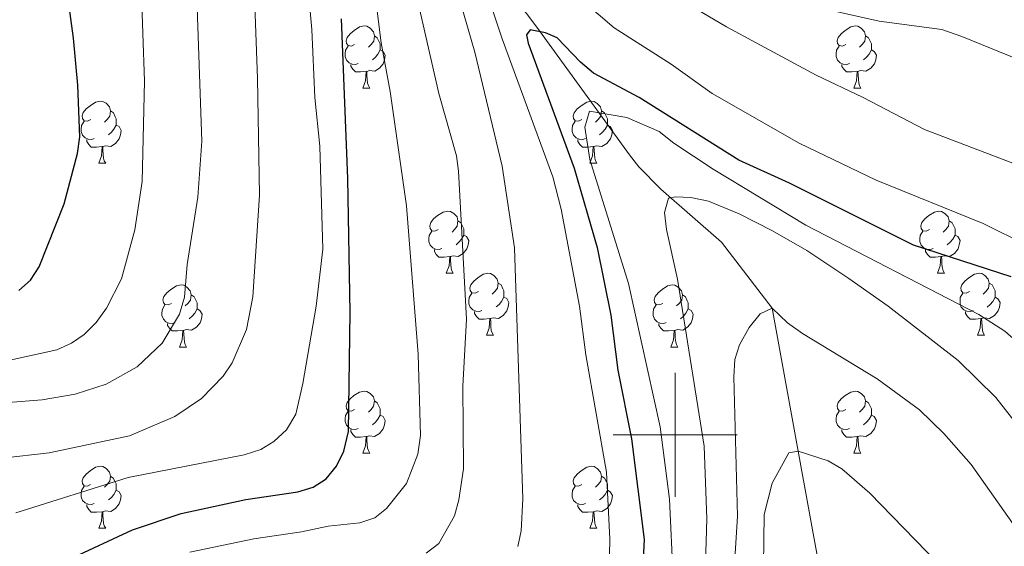
# Model space of a CAD drawing. Units: metres. Extents: x 619591 to 624098, y 4763784 to 4766834.
# Drawn here: x 620894 to 621053, y 4764982 to 4765067 of the extents above; entities that cross this region are included whole.
import ezdxf

# ---------------------------------------------------------------- set-up
doc = ezdxf.new("R2010")
doc.units = ezdxf.units.M
doc.header["$MEASUREMENT"] = 0
doc.linetypes.add('DGN Style 3', pattern=[1147.6976, 819.784, -327.9136])
for name, color, linetype, lineweight in [('Nivel 11', 7, 'Continuous', 0), ('Nivel 36', 7, 'Continuous', 0), ('Nivel 4', 7, 'Continuous', 0), ('Nivel 5', 7, 'Continuous', 0), ('Nivel 61', 7, 'Continuous', 0), ('Nivel 63', 7, 'Continuous', 0)]:
    doc.layers.add(name, color=color, linetype=linetype, lineweight=lineweight)

msp = doc.modelspace()

# ---------------------------------------------------------------- linework, layer by layer
at = {"layer": 'Nivel 11', "color": 142, "linetype": 'DGN Style 3', "lineweight": 13}
msp.add_polyline3d([(620950.25, 4765136.66, 919.94), (620954.5, 4765119.16, 916.81), (620956.26, 4765104.54, 913.84), (620957.06, 4765099.74, 912.7), (620958.39, 4765095.04, 911.47), (620961.52, 4765088.49, 909.48), (620965.39, 4765082.47, 907.23), (620977.67, 4765065.89, 900.69), (620992.62, 4765045.25, 893.72), (620994.15, 4765043.34, 893.18), (620997.67, 4765039.73, 892.45), (621007.51, 4765031.16, 891.64), (621015.65, 4765020.48, 885), (621019.87, 4764997.38, 880), (621023.98, 4764974.77, 875), (621025.13, 4764967.53, 870), (621027.97, 4764955.87, 865), (621031.85, 4764941.1, 860), (621030.72, 4764927.4, 855), (621027.6, 4764914.7, 850), (621022.17, 4764906.05, 845), (621018.8, 4764897.15, 840), (621016.1, 4764886.5, 835), (621014.55, 4764858.5, 826.39)], dxfattribs=at)
at = {"layer": 'Nivel 36', "color": 92, "linetype": 'Continuous', "lineweight": 0}
for p, q in [((620949.54, 4765056.05), (620950.67, 4765056.05)), ((621028.87, 4765056.05), (621029.99, 4765056.05)), ((620906.91, 4765043.91), (620908.03, 4765043.91)), ((620986.23, 4765043.91), (620987.36, 4765043.91)), ((620963.04, 4765026.14), (620964.17, 4765026.14)), ((621042.37, 4765026.14), (621043.5, 4765026.14)), ((620969.52, 4765016.1), (620970.64, 4765016.1)), ((621048.85, 4765016.1), (621049.97, 4765016.1)), ((620919.96, 4765014.2), (620921.09, 4765014.2)), ((620999.29, 4765014.2), (621000.41, 4765014.2)), ((620949.54, 4764997.06), (620950.67, 4764997.06)), ((621028.87, 4764997.06), (621029.99, 4764997.06)), ((620906.9, 4764984.92), (620908.03, 4764984.92)), ((620986.23, 4764984.92), (620987.36, 4764984.92))]:
    msp.add_line(p, q, dxfattribs=at)
at = {"layer": 'Nivel 36', "color": 92, "linetype": 'Continuous', "lineweight": 0, "flags": 128}
for points in [[(620948.24, 4765063.11), (620947.71, 4765062.84), (620947.18, 4765062.9), (620946.92, 4765063.27), (620946.86, 4765063.7), (620947.02, 4765064.22), (620947.5, 4765064.81), (620948.14, 4765065.34), (620949.04, 4765065.92), (620949.78, 4765066.08), (620950.21, 4765066.03), (620950.74, 4765065.72), (620951.27, 4765065.13), (620951.43, 4765064.49), (620951.32, 4765063.64), (620950.89, 4765063.11), (620950.47, 4765062.68)], [(621027.57, 4765063.11), (621027.04, 4765062.84), (621026.51, 4765062.9), (621026.24, 4765063.27), (621026.19, 4765063.69), (621026.35, 4765064.21), (621026.83, 4765064.81), (621027.46, 4765065.34), (621028.36, 4765065.92), (621029.11, 4765066.08), (621029.53, 4765066.03), (621030.06, 4765065.71), (621030.59, 4765065.13), (621030.75, 4765064.49), (621030.64, 4765063.64), (621030.22, 4765063.11), (621029.8, 4765062.68)], [(620951.43, 4765064.49), (620951.9, 4765064.18), (620952.22, 4765063.54), (620952.38, 4765063.22), (620952.38, 4765062.64), (620952.38, 4765062.21), (620952.01, 4765061.52), (620951.59, 4765061.04), (620951.11, 4765060.62)], [(621030.75, 4765064.49), (621031.23, 4765064.17), (621031.54, 4765063.53), (621031.7, 4765063.21), (621031.7, 4765062.63), (621031.7, 4765062.21), (621031.33, 4765061.52), (621030.91, 4765061.04), (621030.43, 4765060.62)], [(620948.83, 4765060.03), (620948.4, 4765059.87), (620947.82, 4765059.93), (620947.34, 4765060.14), (620946.92, 4765060.56), (620946.7, 4765061.15), (620946.7, 4765061.57), (620946.76, 4765062.16), (620947.18, 4765062.84)], [(620952.38, 4765062.21), (620952.83, 4765061.96), (620953.18, 4765061.34), (620953.07, 4765060.62), (620952.86, 4765059.98), (620952.27, 4765059.24), (620951.48, 4765058.76), (620950.63, 4765058.86), (620950.2, 4765058.74)], [(621028.15, 4765060.03), (621027.73, 4765059.87), (621027.14, 4765059.93), (621026.67, 4765060.14), (621026.24, 4765060.56), (621026.03, 4765061.15), (621026.03, 4765061.57), (621026.08, 4765062.15), (621026.51, 4765062.84)], [(621031.7, 4765062.21), (621032.16, 4765061.96), (621032.5, 4765061.34), (621032.39, 4765060.62), (621032.18, 4765059.98), (621031.6, 4765059.24), (621030.8, 4765058.76), (621029.95, 4765058.86), (621029.52, 4765058.73)], [(620950.09, 4765058.74), (620949.2, 4765058.65), (620948.35, 4765058.65), (620947.93, 4765059.08), (620947.61, 4765059.56), (620947.61, 4765059.87)], [(620949.54, 4765056.05), (620949.98, 4765057.21), (620950.09, 4765058.74), (620950.2, 4765058.74), (620950.23, 4765058.15), (620950.27, 4765057.46), (620950.34, 4765056.85), (620950.45, 4765056.45), (620950.67, 4765056.05)], [(621029.41, 4765058.73), (621028.52, 4765058.65), (621027.68, 4765058.65), (621027.25, 4765059.08), (621026.93, 4765059.55), (621026.93, 4765059.87)], [(621028.87, 4765056.05), (621029.3, 4765057.21), (621029.41, 4765058.73), (621029.52, 4765058.73), (621029.56, 4765058.15), (621029.59, 4765057.46), (621029.66, 4765056.85), (621029.78, 4765056.45), (621029.99, 4765056.05)], [(620905.61, 4765050.97), (620905.07, 4765050.7), (620904.55, 4765050.76), (620904.28, 4765051.13), (620904.23, 4765051.56), (620904.39, 4765052.08), (620904.87, 4765052.67), (620905.5, 4765053.2), (620906.4, 4765053.78), (620907.15, 4765053.94), (620907.57, 4765053.89), (620908.1, 4765053.58), (620908.63, 4765052.99), (620908.79, 4765052.35), (620908.68, 4765051.5), (620908.25, 4765050.97), (620907.83, 4765050.54)], [(620984.93, 4765050.97), (620984.4, 4765050.7), (620983.87, 4765050.76), (620983.61, 4765051.13), (620983.55, 4765051.55), (620983.71, 4765052.07), (620984.19, 4765052.67), (620984.83, 4765053.2), (620985.73, 4765053.78), (620986.47, 4765053.94), (620986.9, 4765053.89), (620987.43, 4765053.57), (620987.96, 4765052.99), (620988.12, 4765052.35), (620988.01, 4765051.5), (620987.58, 4765050.97), (620987.16, 4765050.54)], [(620908.79, 4765052.35), (620909.27, 4765052.04), (620909.58, 4765051.4), (620909.74, 4765051.08), (620909.74, 4765050.5), (620909.74, 4765050.07), (620909.37, 4765049.38), (620908.95, 4765048.9), (620908.47, 4765048.48)], [(620988.12, 4765052.35), (620988.59, 4765052.03), (620988.91, 4765051.39), (620989.07, 4765051.07), (620989.07, 4765050.49), (620989.07, 4765050.07), (620988.7, 4765049.38), (620988.28, 4765048.9), (620987.8, 4765048.48)], [(620906.19, 4765047.89), (620905.77, 4765047.73), (620905.18, 4765047.79), (620904.71, 4765048), (620904.28, 4765048.42), (620904.07, 4765049.01), (620904.07, 4765049.43), (620904.12, 4765050.02), (620904.55, 4765050.7)], [(620985.52, 4765047.89), (620985.09, 4765047.73), (620984.51, 4765047.79), (620984.03, 4765048), (620983.61, 4765048.42), (620983.39, 4765049.01), (620983.39, 4765049.43), (620983.45, 4765050.01), (620983.87, 4765050.7)], [(620909.74, 4765050.07), (620910.19, 4765049.82), (620910.54, 4765049.2), (620910.43, 4765048.48), (620910.22, 4765047.84), (620909.63, 4765047.1), (620908.84, 4765046.62), (620907.99, 4765046.72), (620907.56, 4765046.6)], [(620989.07, 4765050.07), (620989.52, 4765049.82), (620989.87, 4765049.2), (620989.76, 4765048.48), (620989.55, 4765047.84), (620988.96, 4765047.1), (620988.17, 4765046.62), (620987.32, 4765046.72), (620986.89, 4765046.59)], [(620907.45, 4765046.6), (620906.56, 4765046.51), (620905.71, 4765046.51), (620905.29, 4765046.94), (620904.97, 4765047.42), (620904.97, 4765047.73)], [(620986.78, 4765046.59), (620985.89, 4765046.51), (620985.04, 4765046.51), (620984.62, 4765046.94), (620984.3, 4765047.41), (620984.3, 4765047.73)], [(620906.91, 4765043.91), (620907.34, 4765045.07), (620907.45, 4765046.6), (620907.56, 4765046.6), (620907.59, 4765046.01), (620907.63, 4765045.32), (620907.7, 4765044.71), (620907.81, 4765044.31), (620908.03, 4765043.91)], [(620986.23, 4765043.91), (620986.67, 4765045.07), (620986.78, 4765046.59), (620986.89, 4765046.59), (620986.92, 4765046.01), (620986.96, 4765045.32), (620987.03, 4765044.71), (620987.14, 4765044.31), (620987.36, 4765043.91)], [(620961.74, 4765033.2), (620961.21, 4765032.94), (620960.68, 4765032.99), (620960.42, 4765033.36), (620960.36, 4765033.79), (620960.52, 4765034.31), (620961, 4765034.9), (620961.64, 4765035.43), (620962.54, 4765036.02), (620963.28, 4765036.18), (620963.71, 4765036.12), (620964.24, 4765035.8), (620964.77, 4765035.22), (620964.93, 4765034.58), (620964.82, 4765033.73), (620964.39, 4765033.2), (620963.97, 4765032.78)], [(621041.07, 4765033.2), (621040.54, 4765032.93), (621040.01, 4765032.99), (621039.75, 4765033.36), (621039.69, 4765033.78), (621039.85, 4765034.3), (621040.33, 4765034.9), (621040.97, 4765035.43), (621041.87, 4765036.01), (621042.61, 4765036.17), (621043.04, 4765036.12), (621043.57, 4765035.8), (621044.1, 4765035.22), (621044.26, 4765034.58), (621044.15, 4765033.73), (621043.72, 4765033.2), (621043.3, 4765032.77)], [(620964.93, 4765034.58), (620965.4, 4765034.26), (620965.72, 4765033.62), (620965.88, 4765033.3), (620965.88, 4765032.72), (620965.88, 4765032.3), (620965.51, 4765031.61), (620965.09, 4765031.13), (620964.61, 4765030.71)], [(621044.26, 4765034.58), (621044.73, 4765034.26), (621045.05, 4765033.62), (621045.21, 4765033.3), (621045.21, 4765032.72), (621045.21, 4765032.3), (621044.84, 4765031.61), (621044.42, 4765031.13), (621043.94, 4765030.71)], [(620962.33, 4765030.12), (620961.9, 4765029.96), (620961.32, 4765030.02), (620960.84, 4765030.23), (620960.42, 4765030.66), (620960.2, 4765031.24), (620960.2, 4765031.66), (620960.26, 4765032.25), (620960.68, 4765032.94)], [(620965.88, 4765032.3), (620966.33, 4765032.05), (620966.68, 4765031.44), (620966.57, 4765030.71), (620966.36, 4765030.07), (620965.77, 4765029.33), (620964.98, 4765028.85), (620964.13, 4765028.96), (620963.7, 4765028.83)], [(621041.66, 4765030.12), (621041.23, 4765029.96), (621040.65, 4765030.02), (621040.17, 4765030.23), (621039.75, 4765030.65), (621039.53, 4765031.24), (621039.53, 4765031.66), (621039.59, 4765032.24), (621040.01, 4765032.93)], [(621045.21, 4765032.3), (621045.66, 4765032.05), (621046.01, 4765031.43), (621045.9, 4765030.71), (621045.69, 4765030.07), (621045.1, 4765029.33), (621044.31, 4765028.85), (621043.46, 4765028.95), (621043.03, 4765028.82)], [(620963.59, 4765028.83), (620962.7, 4765028.74), (620961.85, 4765028.74), (620961.43, 4765029.17), (620961.11, 4765029.65), (620961.11, 4765029.96)], [(621042.92, 4765028.82), (621042.03, 4765028.74), (621041.18, 4765028.74), (621040.76, 4765029.17), (621040.44, 4765029.64), (621040.44, 4765029.96)], [(620963.04, 4765026.14), (620963.48, 4765027.3), (620963.59, 4765028.83), (620963.7, 4765028.83), (620963.73, 4765028.24), (620963.77, 4765027.56), (620963.84, 4765026.94), (620963.95, 4765026.54), (620964.17, 4765026.14)], [(621042.37, 4765026.14), (621042.81, 4765027.3), (621042.92, 4765028.82), (621043.03, 4765028.82), (621043.06, 4765028.24), (621043.1, 4765027.55), (621043.17, 4765026.94), (621043.28, 4765026.54), (621043.5, 4765026.14)], [(620968.22, 4765023.16), (620967.69, 4765022.9), (620967.16, 4765022.96), (620966.89, 4765023.32), (620966.84, 4765023.75), (620967, 4765024.27), (620967.48, 4765024.86), (620968.11, 4765025.4), (620969.01, 4765025.98), (620969.76, 4765026.14), (620970.18, 4765026.08), (620970.71, 4765025.77), (620971.24, 4765025.18), (620971.4, 4765024.54), (620971.29, 4765023.7), (620970.87, 4765023.16), (620970.45, 4765022.74)], [(621047.55, 4765023.16), (621047.01, 4765022.9), (621046.49, 4765022.95), (621046.22, 4765023.32), (621046.17, 4765023.75), (621046.33, 4765024.27), (621046.81, 4765024.86), (621047.44, 4765025.39), (621048.34, 4765025.98), (621049.09, 4765026.14), (621049.51, 4765026.08), (621050.04, 4765025.77), (621050.57, 4765025.18), (621050.73, 4765024.54), (621050.62, 4765023.69), (621050.19, 4765023.16), (621049.77, 4765022.74)], [(620918.66, 4765021.26), (620918.13, 4765021), (620917.6, 4765021.05), (620917.34, 4765021.42), (620917.28, 4765021.85), (620917.44, 4765022.37), (620917.92, 4765022.96), (620918.56, 4765023.49), (620919.46, 4765024.08), (620920.2, 4765024.24), (620920.63, 4765024.18), (620921.16, 4765023.87), (620921.69, 4765023.28), (620921.85, 4765022.64), (620921.74, 4765021.79), (620921.31, 4765021.26), (620920.89, 4765020.84)], [(620971.4, 4765024.54), (620971.88, 4765024.23), (620972.19, 4765023.59), (620972.35, 4765023.27), (620972.35, 4765022.69), (620972.35, 4765022.26), (620971.98, 4765021.58), (620971.56, 4765021.1), (620971.08, 4765020.68)], [(620997.99, 4765021.26), (620997.46, 4765021), (620996.93, 4765021.05), (620996.67, 4765021.42), (620996.61, 4765021.84), (620996.77, 4765022.36), (620997.25, 4765022.96), (620997.89, 4765023.49), (620998.79, 4765024.08), (620999.53, 4765024.24), (620999.95, 4765024.18), (621000.49, 4765023.86), (621001.01, 4765023.28), (621001.17, 4765022.64), (621001.07, 4765021.79), (621000.64, 4765021.26), (621000.22, 4765020.84)], [(621050.73, 4765024.54), (621051.21, 4765024.23), (621051.52, 4765023.59), (621051.68, 4765023.27), (621051.68, 4765022.69), (621051.68, 4765022.26), (621051.31, 4765021.57), (621050.89, 4765021.09), (621050.41, 4765020.67)], [(620921.85, 4765022.64), (620922.32, 4765022.33), (620922.64, 4765021.69), (620922.8, 4765021.37), (620922.8, 4765020.79), (620922.8, 4765020.36), (620922.43, 4765019.67), (620922.01, 4765019.19), (620921.53, 4765018.77)], [(620968.8, 4765020.08), (620968.38, 4765019.92), (620967.79, 4765019.98), (620967.32, 4765020.2), (620966.89, 4765020.62), (620966.68, 4765021.2), (620966.68, 4765021.62), (620966.73, 4765022.21), (620967.16, 4765022.9)], [(620972.35, 4765022.26), (620972.81, 4765022.02), (620973.15, 4765021.4), (620973.04, 4765020.68), (620972.83, 4765020.04), (620972.25, 4765019.3), (620971.45, 4765018.82), (620970.6, 4765018.92), (620970.17, 4765018.79)], [(621001.17, 4765022.64), (621001.65, 4765022.32), (621001.97, 4765021.68), (621002.13, 4765021.36), (621002.13, 4765020.78), (621002.13, 4765020.36), (621001.75, 4765019.67), (621001.33, 4765019.19), (621000.85, 4765018.77)], [(621048.13, 4765020.08), (621047.71, 4765019.92), (621047.12, 4765019.98), (621046.65, 4765020.19), (621046.22, 4765020.62), (621046.01, 4765021.2), (621046.01, 4765021.62), (621046.06, 4765022.21), (621046.49, 4765022.9)], [(621051.68, 4765022.26), (621052.13, 4765022.01), (621052.48, 4765021.4), (621052.37, 4765020.67), (621052.16, 4765020.03), (621051.57, 4765019.29), (621050.78, 4765018.81), (621049.93, 4765018.92), (621049.5, 4765018.79)], [(620919.25, 4765018.18), (620918.82, 4765018.02), (620918.24, 4765018.08), (620917.76, 4765018.29), (620917.34, 4765018.72), (620917.12, 4765019.3), (620917.12, 4765019.72), (620917.18, 4765020.31), (620917.6, 4765021)], [(620922.8, 4765020.36), (620923.25, 4765020.11), (620923.6, 4765019.5), (620923.49, 4765018.77), (620923.28, 4765018.13), (620922.69, 4765017.39), (620921.9, 4765016.91), (620921.05, 4765017.02), (620920.62, 4765016.89)], [(620998.57, 4765018.18), (620998.15, 4765018.02), (620997.57, 4765018.08), (620997.09, 4765018.29), (620996.67, 4765018.72), (620996.45, 4765019.3), (620996.45, 4765019.72), (620996.51, 4765020.3), (620996.93, 4765021)], [(621002.13, 4765020.36), (621002.58, 4765020.11), (621002.93, 4765019.5), (621002.81, 4765018.77), (621002.61, 4765018.13), (621002.02, 4765017.39), (621001.23, 4765016.91), (621000.37, 4765017.02), (620999.95, 4765016.88)], [(620970.06, 4765018.79), (620969.17, 4765018.7), (620968.33, 4765018.7), (620967.9, 4765019.14), (620967.58, 4765019.61), (620967.58, 4765019.92)], [(620969.52, 4765016.1), (620969.95, 4765017.26), (620970.06, 4765018.79), (620970.17, 4765018.79), (620970.21, 4765018.2), (620970.24, 4765017.52), (620970.31, 4765016.9), (620970.43, 4765016.5), (620970.64, 4765016.1)], [(621049.39, 4765018.79), (621048.5, 4765018.7), (621047.65, 4765018.7), (621047.23, 4765019.13), (621046.91, 4765019.61), (621046.91, 4765019.92)], [(621048.85, 4765016.1), (621049.28, 4765017.26), (621049.39, 4765018.79), (621049.5, 4765018.79), (621049.53, 4765018.2), (621049.57, 4765017.52), (621049.64, 4765016.9), (621049.75, 4765016.5), (621049.97, 4765016.1)], [(620920.51, 4765016.89), (620919.62, 4765016.8), (620918.77, 4765016.8), (620918.35, 4765017.23), (620918.03, 4765017.71), (620918.03, 4765018.02)], [(620999.83, 4765016.88), (620998.95, 4765016.8), (620998.1, 4765016.8), (620997.67, 4765017.23), (620997.35, 4765017.7), (620997.35, 4765018.02)], [(620919.96, 4765014.2), (620920.4, 4765015.36), (620920.51, 4765016.89), (620920.62, 4765016.89), (620920.65, 4765016.3), (620920.69, 4765015.62), (620920.76, 4765015), (620920.87, 4765014.6), (620921.09, 4765014.2)], [(620999.29, 4765014.2), (620999.73, 4765015.36), (620999.83, 4765016.88), (620999.95, 4765016.88), (620999.98, 4765016.3), (621000.01, 4765015.62), (621000.09, 4765015), (621000.2, 4765014.6), (621000.41, 4765014.2)], [(620948.24, 4765004.12), (620947.71, 4765003.85), (620947.18, 4765003.91), (620946.91, 4765004.28), (620946.86, 4765004.7), (620947.02, 4765005.22), (620947.5, 4765005.82), (620948.13, 4765006.35), (620949.03, 4765006.93), (620949.78, 4765007.09), (620950.21, 4765007.04), (620950.73, 4765006.72), (620951.27, 4765006.14), (620951.43, 4765005.5), (620951.31, 4765004.65), (620950.89, 4765004.12), (620950.47, 4765003.69)], [(621027.57, 4765004.12), (621027.04, 4765003.85), (621026.51, 4765003.91), (621026.24, 4765004.28), (621026.19, 4765004.7), (621026.35, 4765005.22), (621026.83, 4765005.82), (621027.46, 4765006.35), (621028.36, 4765006.93), (621029.11, 4765007.09), (621029.53, 4765007.04), (621030.06, 4765006.72), (621030.59, 4765006.14), (621030.75, 4765005.5), (621030.64, 4765004.65), (621030.22, 4765004.12), (621029.8, 4765003.69)], [(620951.43, 4765005.5), (620951.9, 4765005.18), (620952.21, 4765004.54), (620952.37, 4765004.22), (620952.37, 4765003.64), (620952.37, 4765003.22), (620952.01, 4765002.53), (620951.59, 4765002.05), (620951.11, 4765001.63)], [(621030.75, 4765005.5), (621031.23, 4765005.18), (621031.54, 4765004.54), (621031.7, 4765004.22), (621031.7, 4765003.64), (621031.7, 4765003.22), (621031.33, 4765002.53), (621030.91, 4765002.05), (621030.43, 4765001.63)], [(620948.83, 4765001.04), (620948.4, 4765000.88), (620947.81, 4765000.94), (620947.34, 4765001.15), (620946.91, 4765001.57), (620946.7, 4765002.16), (620946.7, 4765002.58), (620946.75, 4765003.16), (620947.18, 4765003.85)], [(620952.37, 4765003.22), (620952.83, 4765002.97), (620953.17, 4765002.35), (620953.07, 4765001.63), (620952.85, 4765000.99), (620952.27, 4765000.25), (620951.47, 4764999.77), (620950.63, 4764999.87), (620950.19, 4764999.74)], [(621028.15, 4765001.04), (621027.73, 4765000.88), (621027.14, 4765000.94), (621026.67, 4765001.15), (621026.24, 4765001.57), (621026.03, 4765002.16), (621026.03, 4765002.58), (621026.08, 4765003.16), (621026.51, 4765003.85)], [(621031.7, 4765003.22), (621032.16, 4765002.97), (621032.5, 4765002.35), (621032.39, 4765001.63), (621032.18, 4765000.99), (621031.6, 4765000.25), (621030.8, 4764999.77), (621029.95, 4764999.87), (621029.52, 4764999.74)], [(620950.09, 4764999.74), (620949.19, 4764999.66), (620948.35, 4764999.66), (620947.93, 4765000.09), (620947.61, 4765000.56), (620947.61, 4765000.88)], [(620949.54, 4764997.06), (620949.97, 4764998.22), (620950.09, 4764999.74), (620950.19, 4764999.74), (620950.23, 4764999.16), (620950.27, 4764998.47), (620950.33, 4764997.86), (620950.45, 4764997.46), (620950.67, 4764997.06)], [(621029.41, 4764999.74), (621028.52, 4764999.66), (621027.68, 4764999.66), (621027.25, 4765000.09), (621026.93, 4765000.56), (621026.93, 4765000.88)], [(621028.87, 4764997.06), (621029.3, 4764998.22), (621029.41, 4764999.74), (621029.52, 4764999.74), (621029.56, 4764999.16), (621029.59, 4764998.47), (621029.66, 4764997.86), (621029.78, 4764997.46), (621029.99, 4764997.06)], [(620905.6, 4764991.98), (620905.07, 4764991.71), (620904.54, 4764991.77), (620904.28, 4764992.14), (620904.22, 4764992.56), (620904.38, 4764993.08), (620904.86, 4764993.68), (620905.5, 4764994.21), (620906.4, 4764994.79), (620907.14, 4764994.95), (620907.57, 4764994.9), (620908.1, 4764994.58), (620908.63, 4764994), (620908.79, 4764993.36), (620908.68, 4764992.51), (620908.25, 4764991.98), (620907.83, 4764991.55)], [(620984.93, 4764991.98), (620984.4, 4764991.71), (620983.87, 4764991.77), (620983.61, 4764992.14), (620983.55, 4764992.56), (620983.71, 4764993.08), (620984.19, 4764993.68), (620984.83, 4764994.21), (620985.73, 4764994.79), (620986.47, 4764994.95), (620986.9, 4764994.9), (620987.43, 4764994.58), (620987.96, 4764994), (620988.12, 4764993.36), (620988.01, 4764992.51), (620987.58, 4764991.98), (620987.16, 4764991.55)], [(620908.79, 4764993.36), (620909.26, 4764993.04), (620909.58, 4764992.4), (620909.74, 4764992.08), (620909.74, 4764991.5), (620909.74, 4764991.08), (620909.37, 4764990.39), (620908.95, 4764989.91), (620908.47, 4764989.49)], [(620988.12, 4764993.36), (620988.59, 4764993.04), (620988.91, 4764992.4), (620989.07, 4764992.08), (620989.07, 4764991.5), (620989.07, 4764991.08), (620988.7, 4764990.39), (620988.28, 4764989.91), (620987.8, 4764989.49)], [(620906.19, 4764988.9), (620905.76, 4764988.74), (620905.18, 4764988.8), (620904.7, 4764989.01), (620904.28, 4764989.43), (620904.06, 4764990.02), (620904.06, 4764990.44), (620904.12, 4764991.02), (620904.54, 4764991.71)], [(620985.52, 4764988.9), (620985.09, 4764988.74), (620984.51, 4764988.8), (620984.03, 4764989.01), (620983.61, 4764989.43), (620983.39, 4764990.02), (620983.39, 4764990.44), (620983.45, 4764991.02), (620983.87, 4764991.71)], [(620909.74, 4764991.08), (620910.19, 4764990.83), (620910.54, 4764990.21), (620910.43, 4764989.49), (620910.22, 4764988.85), (620909.63, 4764988.11), (620908.84, 4764987.63), (620907.99, 4764987.73), (620907.56, 4764987.6)], [(620989.07, 4764991.08), (620989.52, 4764990.83), (620989.87, 4764990.21), (620989.76, 4764989.49), (620989.55, 4764988.85), (620988.96, 4764988.11), (620988.17, 4764987.63), (620987.32, 4764987.73), (620986.89, 4764987.6)], [(620907.45, 4764987.6), (620906.56, 4764987.52), (620905.71, 4764987.52), (620905.29, 4764987.95), (620904.97, 4764988.42), (620904.97, 4764988.74)], [(620986.78, 4764987.6), (620985.89, 4764987.52), (620985.04, 4764987.52), (620984.62, 4764987.95), (620984.3, 4764988.42), (620984.3, 4764988.74)], [(620906.9, 4764984.92), (620907.34, 4764986.08), (620907.45, 4764987.6), (620907.56, 4764987.6), (620907.59, 4764987.02), (620907.63, 4764986.33), (620907.7, 4764985.72), (620907.81, 4764985.32), (620908.03, 4764984.92)], [(620986.23, 4764984.92), (620986.67, 4764986.08), (620986.78, 4764987.6), (620986.89, 4764987.6), (620986.92, 4764987.02), (620986.96, 4764986.33), (620987.03, 4764985.72), (620987.14, 4764985.32), (620987.36, 4764984.92)]]:
    msp.add_lwpolyline(points, dxfattribs=at)
at = {"layer": 'Nivel 4', "color": 36, "linetype": 'Continuous', "lineweight": 30, "flags": 128}
for points, elevation in [([(620894.02, 4765023.32), (620895.87, 4765024.99), (620897.27, 4765027.18), (620901.34, 4765037.34), (620903.48, 4765045.49), (620903.85, 4765048.15), (620903.55, 4765056.52), (620902.85, 4765064.11), (620900.23, 4765083.22), (620899.72, 4765097.06), (620899.97, 4765107.58), (620899.44, 4765118.32), (620898.05, 4765129.03), (620895.95, 4765136.91), (620894.59, 4765144.77), (620891.99, 4765174.14)], 950), ([(620902.16, 4764979.95), (620912.35, 4764984.66), (620920.23, 4764987.29), (620930.68, 4764989.58), (620939.07, 4764990.81), (620941.54, 4764991.55), (620943.64, 4764992.9), (620945.31, 4764994.98), (620946.51, 4764997.38), (620947.23, 4765000.54), (620947.53, 4765019.79), (620947.12, 4765041.41), (620946.13, 4765067.25)], 925), ([(621054.28, 4765025.55), (621038.49, 4765030.68), (621018.45, 4765040.68), (621010.31, 4765044.4), (620994.21, 4765054.54), (620986.83, 4765058.46), (620984.7, 4765060.24), (620980.97, 4765064.16), (620979.07, 4765064.98), (620976.58, 4765065.44), (620975.99, 4765064.66), (620976.25, 4765063.29), (620983.7, 4765043.11), (620987.41, 4765030.27), (620989.59, 4765019.37), (620990.73, 4765010.46), (620992.94, 4764999.38), (620995.01, 4764983.11), (620994.57, 4764974.65)], 900)]:
    msp.add_lwpolyline(points, dxfattribs=dict(at, elevation=elevation))
at = {"layer": 'Nivel 5', "color": 36, "linetype": 'Continuous', "lineweight": 0, "flags": 128}
for points, elevation in [([(620892.54, 4765012.07), (620900.15, 4765013.74), (620902.52, 4765014.81), (620904.58, 4765016.22), (620906.49, 4765018.15), (620908.18, 4765020.5), (620910.58, 4765025.22), (620912.73, 4765033.14), (620913.9, 4765040.97), (620914.29, 4765057.18), (620913.76, 4765072.7), (620913.41, 4765080.78), (620912.55, 4765088.8), (620910.33, 4765133.54), (620909.18, 4765141.29), (620905.43, 4765154.32), (620904.55, 4765167.55), (620901.52, 4765188.92)], 945), ([(620886.78, 4765004.83), (620897.77, 4765005.67), (620903.12, 4765006.6), (620908.12, 4765008.18), (620913.1, 4765011.02), (620917.14, 4765014.84), (620919.94, 4765019.53), (620920.75, 4765022.25), (620921.2, 4765027.55), (620922.9, 4765038.43), (620923.56, 4765047.48), (620922.02, 4765092.24), (620920.6, 4765114.4), (620919.5, 4765141.7), (620918.05, 4765152), (620915.84, 4765160.16), (620914.71, 4765166.61), (620913.99, 4765177.57), (620912.41, 4765187.89)], 940), ([(620893.54, 4764987.42), (620911.66, 4764993.11), (620930.42, 4764996.77), (620933.06, 4764997.65), (620935.19, 4764998.94), (620937.22, 4765000.84), (620938.72, 4765003.35), (620939.88, 4765008.29), (620942.01, 4765020.8), (620943.09, 4765030.03), (620942.6, 4765046.65), (620941.8, 4765054.5), (620941.34, 4765065.5), (620935.97, 4765124.29)], 930), ([(620921.63, 4764981.04), (620931.97, 4764983.2), (620939.68, 4764984.32), (620943.95, 4764985.24), (620949.1, 4764985.81), (620951.48, 4764986.59), (620953.38, 4764988.14), (620956.64, 4764992.16), (620958.47, 4764996.9), (620958.89, 4764999.89), (620958.49, 4765013.03), (620956.62, 4765037), (620953.95, 4765055.5), (620952.51, 4765063.33), (620947.46, 4765103.8)], 920), ([(620891.31, 4764996.24), (620898.92, 4764997.12), (620911.86, 4764999.83), (620919.21, 4765002.96), (620923.5, 4765005.87), (620926.99, 4765009.48), (620928.47, 4765011.65), (620930.79, 4765017.04), (620931.77, 4765022.3), (620932.87, 4765038.72), (620932.55, 4765057.57), (620930.97, 4765100.52)], 935), ([(620974.57, 4764981.97), (620975.11, 4764984.52), (620975.41, 4764989.68), (620974.04, 4765030.23), (620972.05, 4765043.45), (620967.67, 4765061.85), (620963.13, 4765077.53), (620958.36, 4765089.94), (620958.47, 4765092.5), (620959.54, 4765093.54), (620960.88, 4765093.59), (620963.39, 4765092.86), (620972.97, 4765088.02), (620982.13, 4765081.79), (620996.12, 4765073.17), (621008.31, 4765065.93), (621022.77, 4765058.15), (621030.28, 4765054.59), (621040.3, 4765049.33), (621064.27, 4765040.18)], 910), ([(620959.78, 4764980.9), (620961.85, 4764982.46), (620964.35, 4764986.91), (620965.06, 4764989.5), (620965.8, 4764994.52), (620965.69, 4765007.87), (620966.32, 4765018.72), (620965.03, 4765042.61), (620964.68, 4765045.09), (620961.85, 4765055.16), (620956.48, 4765078.58)], 915), ([(620989.4, 4764980.61), (620989.48, 4764983.18), (620988.9, 4764994), (620985.59, 4765012.95), (620984.57, 4765020.83), (620981.57, 4765036.46), (620980.26, 4765041.68), (620972.04, 4765063.99), (620968.77, 4765073.86), (620968.51, 4765076.36), (620969.2, 4765078.11), (620972.76, 4765077.62), (620977.52, 4765075.61), (620982.01, 4765072.76), (620990.16, 4765065.79), (620999.34, 4765059.9), (621005.96, 4765055.16), (621020.01, 4765047.12), (621032.49, 4765041.17), (621049.74, 4765034.17), (621056.9, 4765030.62)], 905), ([(621017.34, 4765070.41), (621032.98, 4765066.83), (621043.05, 4765065.52), (621046.31, 4765064.37), (621055.55, 4765060.6)], 915), ([(620999.67, 4764976.83), (620999.08, 4764989.6), (620997.6, 4765001.32), (620992.48, 4765024.48), (620986.24, 4765044.49), (620985.43, 4765049.74), (620986.15, 4765052.34), (620992.22, 4765051.28), (620997.43, 4765049.04), (620999.78, 4765047.15), (621006.16, 4765042.96), (621021.13, 4765033.9), (621049.05, 4765019.44), (621053.27, 4765016.75), (621055.49, 4765014.79), (621062.86, 4765005.15), (621074.61, 4764987), (621082.8, 4764972.37)], 895), ([(621004.75, 4764973.79), (621005.13, 4764986.42), (621004.68, 4764998.17), (621000.4, 4765025.19), (620998.59, 4765033.17), (620998.28, 4765035.95), (620998.92, 4765038.24), (621000.05, 4765038.49), (621002.54, 4765038.36), (621005.39, 4765037.76), (621010.35, 4765035.71), (621015.75, 4765033), (621021.25, 4765029.8), (621028.03, 4765025.3), (621034.4, 4765020.79), (621045.69, 4765012.03), (621051.81, 4765006.06), (621054.93, 4765002.05), (621064.02, 4764986.48), (621071.14, 4764973.11)], 890), ([(621009.54, 4764978.19), (621010.07, 4764986.9), (621009.46, 4765009.39), (621009.66, 4765012.19), (621010.39, 4765014.58), (621011.94, 4765017.34), (621013.72, 4765019.58), (621015.65, 4765020.48), (621018.15, 4765018.1), (621020.59, 4765016.37), (621032.61, 4765009.04), (621039.47, 4765004.06), (621043.39, 4765000.23), (621047.81, 4764995.25), (621054.37, 4764985.89), (621064.65, 4764968.3)], 885), ([(621014.27, 4764978.88), (621014.37, 4764987.14), (621015.67, 4764992.22), (621018.34, 4764997.13), (621019.87, 4764997.38), (621024.71, 4764995.84), (621026.95, 4764994.55), (621031.42, 4764990.59), (621046.13, 4764975.44)], 880)]:
    msp.add_lwpolyline(points, dxfattribs=dict(at, elevation=elevation))
at = {"layer": 'Nivel 61', "color": 250, "linetype": 'Continuous', "lineweight": 0}
msp.add_3dface([(620523.82, 4764194.02), (620483.06, 4766507.57), (623877.06, 4766568.15), (623918.97, 4764254.62)], dxfattribs=at)
at = {"layer": 'Nivel 63', "color": 7, "linetype": 'Continuous', "lineweight": 0}
for p, q in [((621000, 4764990.01), (621000, 4765010.01)), ((620990, 4765000.01), (621010, 4765000.01))]:
    msp.add_line(p, q, dxfattribs=at)
msp.add_3dface([(619643.72, 4763784.46), (619590.74, 4766754), (624045.03, 4766833.5), (624098.02, 4763863.96)], dxfattribs=at)

doc.saveas('drawing.dxf')
